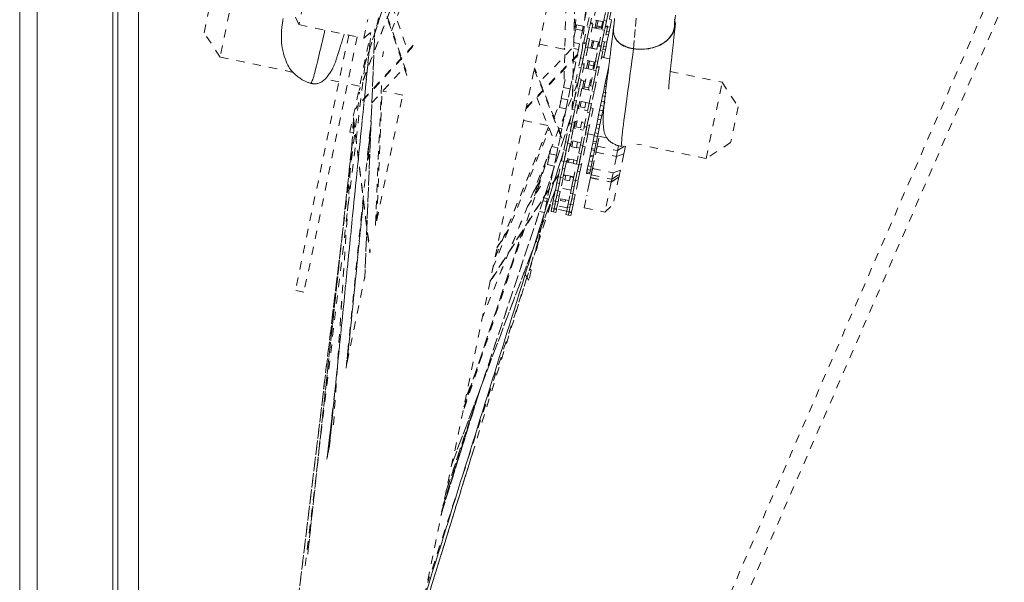
# Model space of a CAD drawing. Units: inches. Extents: x -176 to 201, y -137 to 39.
# Drawn here: x -37 to -25, y -20 to -14 of the extents above; entities that cross this region are included whole.
import ezdxf

# ---------------------------------------------------------------- set-up
doc = ezdxf.new("R2010")
doc.units = ezdxf.units.IN
doc.header["$MEASUREMENT"] = 0
doc.linetypes.add('DASHED', pattern=[0.2, 0.1, -0.1])
doc.layers.add('Unnamed [1.1]', color=7, linetype='Continuous', lineweight=0)

msp = doc.modelspace()

# ---------------------------------------------------------------- linework, layer by layer
at = {"layer": 'Unnamed [1.1]', "color": 18, "linetype": 'DASHED', "lineweight": 0, "true_color": 0x000000}
for p, q in [((-33.42115, -32.92814), (-4.75309, 33.0039)), ((-33.24691, -33.0039), (-4.57885, 32.92814)), ((-29.35487, -9.22671), (-32.94308, -26.43438)), ((-32.42873, -14.05725), (-30.89214, -9.27689)), ((-30.89028, -9.27096), (-32.4285, -14.05637)), ((-29.39195, -9.39652), (-29.79185, -13.87893)), ((-29.79165, -13.8774), (-29.39185, -9.39611)), ((-29.58079, -10.31015), (-29.88111, -13.67642)), ((-31.32002, -11.33968), (-32.49122, -14.3569)), ((-31.32343, -11.34741), (-32.48991, -14.3525)), ((-29.83852, -11.53034), (-29.91143, -14.59381)), ((-29.91088, -14.59103), (-29.83809, -11.53269)), ((-32.09838, -13.63696), (-31.45648, -11.9833)), ((-29.95894, -12.12331), (-30.01069, -14.29786)), ((-33.98435, -13.03106), (-34.17679, -13.95394)), ((-34.37049, -13.65817), (-34.28012, -13.22476)), ((-33.22105, -13.56102), (-33.36579, -13.26313)), ((-33.17418, -13.33623), (-33.22105, -13.56102)), ((-31.91343, -14.17493), (-32.21848, -13.28746)), ((-32.21587, -13.27482), (-31.91086, -14.16219)), ((-32.09299, -13.32983), (-31.90317, -13.88207)), ((-29.62106, -13.35381), (-29.66041, -13.54251)), ((-29.52644, -13.51243), (-29.48956, -13.33553)), ((-29.46019, -13.34166), (-29.49707, -13.51855)), ((-32.2581, -13.47734), (-32.28285, -13.59603)), ((-29.74231, -13.41373), (-29.77668, -13.57858)), ((-29.70755, -13.47466), (-29.73073, -13.58583)), ((-29.49707, -13.51854), (-29.46932, -13.38545)), ((-29.43995, -13.39157), (-29.4793, -13.58028)), ((-33.22105, -13.56102), (-32.43389, -13.72516)), ((-32.43389, -13.72516), (-32.38702, -13.50037)), ((-32.43389, -13.72516), (-32.28285, -13.59603)), ((-29.86828, -13.61491), (-29.8572, -13.56179)), ((-29.77668, -13.57858), (-29.8572, -13.56179)), ((-29.77668, -13.57858), (-29.78776, -13.6317)), ((-29.77008, -13.77453), (-29.73073, -13.58583)), ((-29.70136, -13.59195), (-29.74071, -13.78065)), ((-29.73073, -13.58583), (-29.70136, -13.59195)), ((-29.72911, -13.72505), (-29.70136, -13.59194)), ((-29.67818, -13.48078), (-29.70136, -13.59195)), ((-29.66286, -13.55428), (-29.69975, -13.73117)), ((-29.69223, -13.54816), (-29.66286, -13.55428)), ((-29.66041, -13.54252), (-29.68977, -13.53639)), ((-29.67496, -13.53948), (-29.67629, -13.55148)), ((-29.67115, -13.59405), (-29.54878, -13.61957)), ((-29.52974, -13.52826), (-29.65211, -13.50274)), ((-29.63529, -13.60154), (-29.61625, -13.51024)), ((-29.634, -13.59537), (-29.61615, -13.5991)), ((-29.61743, -13.60525), (-29.61378, -13.58773)), ((-29.61378, -13.58773), (-29.61119, -13.57532)), ((-29.61378, -13.58773), (-29.55697, -13.59957)), ((-29.61119, -13.57532), (-29.5984, -13.51395)), ((-29.55438, -13.58716), (-29.61119, -13.57532)), ((-29.55438, -13.58716), (-29.55697, -13.59957)), ((-29.54158, -13.52579), (-29.55438, -13.58716)), ((-29.52644, -13.51243), (-29.54962, -13.62359)), ((-29.52644, -13.51243), (-29.49707, -13.51855)), ((-29.49707, -13.51855), (-29.52026, -13.62971)), ((-29.48176, -13.59204), (-29.51864, -13.76894)), ((-29.51112, -13.58592), (-29.48175, -13.59205)), ((-29.50983, -13.57976), (-29.48156, -13.58566)), ((-29.4793, -13.58028), (-29.50867, -13.57416)), ((-29.48285, -13.59184), (-29.48156, -13.58566)), ((-29.48156, -13.58566), (-29.48284, -13.59183)), ((-29.4804, -13.58011), (-29.48156, -13.58566)), ((-29.48156, -13.58566), (-29.45219, -13.59178)), ((-29.45219, -13.59178), (-29.46316, -13.64441)), ((-29.4615, -13.49493), (-29.43322, -13.50082)), ((-29.43322, -13.50082), (-29.45218, -13.59172)), ((-34.17679, -13.95394), (-34.37049, -13.65817)), ((-32.61876, -13.68661), (-33.26353, -16.77863)), ((-32.51561, -13.70812), (-33.16037, -16.80014)), ((-32.60356, -14.86474), (-32.35119, -13.65444)), ((-32.30075, -13.61127), (-32.42542, -16.63216)), ((-32.42487, -16.62783), (-32.30036, -13.61094)), ((-29.89014, -13.71974), (-29.86828, -13.61491)), ((-29.86828, -13.61491), (-29.78776, -13.6317)), ((-29.78776, -13.6317), (-29.82114, -13.79179)), ((-29.58897, -13.8123), (-29.54962, -13.62359)), ((-29.55697, -13.59957), (-29.56062, -13.6171)), ((-29.52026, -13.62971), (-29.55961, -13.81842)), ((-29.55933, -13.61094), (-29.54749, -13.61341)), ((-29.54962, -13.62359), (-29.52026, -13.62971)), ((-29.54801, -13.76281), (-29.52025, -13.62971)), ((-29.49943, -13.67685), (-29.47116, -13.68275)), ((-29.49144, -13.63852), (-29.46316, -13.64441)), ((-29.47116, -13.68275), (-29.49011, -13.77365)), ((-29.46316, -13.64441), (-29.47116, -13.68275)), ((-32.85502, -18.69557), (-32.35508, -13.72682)), ((-32.35514, -13.72687), (-32.85461, -18.691)), ((-31.84034, -13.82378), (-32.53749, -14.5788)), ((-31.83767, -13.81109), (-32.52591, -14.55645)), ((-30.30801, -13.79766), (-30.00031, -13.86183)), ((-29.82114, -13.79179), (-29.89151, -13.77712)), ((-29.82114, -13.79179), (-29.8356, -13.86113)), ((-29.80942, -13.96319), (-29.77253, -13.7863)), ((-29.74316, -13.79242), (-29.78005, -13.96931)), ((-29.78005, -13.9693), (-29.7523, -13.83621)), ((-29.77253, -13.7863), (-29.74316, -13.79242)), ((-29.74071, -13.78065), (-29.77008, -13.77453)), ((-29.72911, -13.72505), (-29.7523, -13.83621)), ((-29.7523, -13.83621), (-29.72293, -13.84234)), ((-29.74972, -13.82385), (-29.74967, -13.8238)), ((-29.72911, -13.72505), (-29.69975, -13.73117)), ((-29.69975, -13.73117), (-29.72293, -13.84234)), ((-29.58068, -13.77253), (-29.70305, -13.74701)), ((-29.68622, -13.84579), (-29.66718, -13.75449)), ((-29.67193, -13.77729), (-29.65408, -13.78102)), ((-29.66786, -13.84705), (-29.64933, -13.75821)), ((-29.62831, -14.00095), (-29.59143, -13.82406)), ((-29.59252, -13.77006), (-29.61104, -13.8589)), ((-29.56206, -13.83019), (-29.59895, -14.00708)), ((-29.59727, -13.79287), (-29.58543, -13.79533)), ((-29.59143, -13.82406), (-29.56206, -13.83018)), ((-29.5596, -13.81842), (-29.58897, -13.8123)), ((-29.54801, -13.76281), (-29.57119, -13.87398)), ((-29.56314, -13.82996), (-29.56069, -13.81819)), ((-29.54801, -13.76281), (-29.51864, -13.76894)), ((-29.51864, -13.76894), (-29.54182, -13.8801)), ((-29.52938, -13.82044), (-29.5011, -13.82634)), ((-29.5184, -13.76781), (-29.49013, -13.77371)), ((-29.5011, -13.82634), (-29.50909, -13.86467)), ((-29.49012, -13.77371), (-29.5011, -13.82634)), ((-33.29073, -14.1387), (-34.17679, -13.95394)), ((-32.19531, -13.88668), (-32.20864, -13.95058)), ((-30.47064, -14.57737), (-29.79163, -13.87762)), ((-30.46779, -14.56385), (-29.7887, -13.86402)), ((-29.91849, -13.85568), (-30.30176, -14.25065)), ((-30.01201, -13.85941), (-30.00002, -13.8475)), ((-30.00269, -13.86133), (-30.0002, -13.85886)), ((-29.89322, -13.84912), (-29.8356, -13.86113)), ((-29.8356, -13.86113), (-29.86754, -14.01428)), ((-29.72293, -13.84234), (-29.76228, -14.03104)), ((-29.72209, -13.83832), (-29.59972, -13.86383)), ((-29.66837, -13.84952), (-29.66786, -13.84705)), ((-29.61104, -13.8589), (-29.66786, -13.84705)), ((-29.61104, -13.8589), (-29.61156, -13.86136)), ((-29.59894, -14.00707), (-29.57119, -13.87398)), ((-29.54182, -13.8801), (-29.58117, -14.06881)), ((-29.57119, -13.87398), (-29.54182, -13.8801)), ((-29.55727, -13.95421), (-29.45772, -13.97497)), ((-29.55634, -13.94973), (-29.52806, -13.95563)), ((-29.53737, -13.85877), (-29.50909, -13.86467)), ((-29.50909, -13.86467), (-29.52805, -13.95557)), ((-33.14415, -20.11718), (-32.42416, -14.06888)), ((-33.14413, -20.11707), (-32.42415, -14.06883)), ((-29.86754, -14.01428), (-29.897, -14.00814)), ((-29.86754, -14.01428), (-29.88511, -14.09853)), ((-29.87195, -14.26306), (-29.8326, -14.07436)), ((-29.80942, -13.96319), (-29.8326, -14.07436)), ((-29.8326, -14.07436), (-29.80323, -14.08048)), ((-29.80942, -13.96319), (-29.78005, -13.96931)), ((-29.78005, -13.96931), (-29.80323, -14.08048)), ((-29.76473, -14.04281), (-29.8019, -14.22104)), ((-29.7941, -14.03669), (-29.76473, -14.04281)), ((-29.76228, -14.03104), (-29.79165, -14.02492)), ((-29.63162, -14.01679), (-29.75398, -13.99128)), ((-29.73716, -14.09006), (-29.71812, -13.99875)), ((-29.71931, -14.09378), (-29.70943, -14.04643)), ((-29.70943, -14.04643), (-29.70027, -14.00248)), ((-29.70943, -14.04643), (-29.65262, -14.05827)), ((-29.65262, -14.05827), (-29.66249, -14.10563)), ((-29.64345, -14.01432), (-29.65262, -14.05827)), ((-29.62831, -14.00095), (-29.65149, -14.11212)), ((-29.62831, -14.00095), (-29.59895, -14.00708)), ((-29.59895, -14.00708), (-29.62213, -14.11824)), ((-29.61299, -14.07445), (-29.58363, -14.08058)), ((-29.58117, -14.06881), (-29.61054, -14.06268)), ((-29.52806, -13.95563), (-29.52899, -13.96011)), ((-32.33777, -14.5073), (-31.94527, -14.08222)), ((-30.37074, -14.09845), (-30.00189, -15.02772)), ((-30.04942, -14.88646), (-30.36782, -14.08432)), ((-29.88511, -14.09853), (-29.91514, -14.24256)), ((-29.89909, -14.09562), (-29.88511, -14.09853)), ((-29.80323, -14.08048), (-29.84258, -14.26918)), ((-29.83126, -14.21492), (-29.80323, -14.08047)), ((-29.77302, -14.08258), (-29.65066, -14.10809)), ((-29.69084, -14.30082), (-29.65149, -14.11212)), ((-29.62213, -14.11824), (-29.66148, -14.30695)), ((-29.65149, -14.11212), (-29.62213, -14.11824)), ((-29.65016, -14.25268), (-29.62212, -14.11823)), ((-29.58363, -14.08057), (-29.62079, -14.25881)), ((-29.48768, -14.16101), (-29.49462, -14.19427)), ((-29.47166, -14.08418), (-29.48768, -14.16101)), ((-28.72355, -14.12806), (-28.09494, -14.25914)), ((-32.73711, -14.25415), (-32.90552, -14.21903)), ((-32.48711, -14.30628), (-32.63395, -14.27566)), ((-32.29295, -15.99472), (-32.21991, -14.22501)), ((-29.84574, -14.26853), (-30.99828, -17.10541)), ((-29.8462, -14.26843), (-30.99798, -17.10345)), ((-30.01601, -14.32338), (-29.99566, -14.22577)), ((-29.91514, -14.24256), (-29.93549, -14.34017)), ((-29.88644, -14.47407), (-29.84636, -14.28185)), ((-29.84258, -14.26919), (-29.87195, -14.26306)), ((-29.83126, -14.21492), (-29.85446, -14.32617)), ((-29.84636, -14.28186), (-29.84527, -14.28208)), ((-29.83126, -14.21492), (-29.8019, -14.22104)), ((-29.8019, -14.22104), (-29.82509, -14.33229)), ((-29.7512, -14.24674), (-29.80492, -14.23554)), ((-29.78833, -14.33545), (-29.76905, -14.24302)), ((-29.76555, -14.31554), (-29.74436, -14.21393)), ((-29.68755, -14.22578), (-29.70874, -14.32739)), ((-29.68255, -14.26105), (-29.69439, -14.25859)), ((-29.66148, -14.30695), (-29.69084, -14.30083)), ((-29.65016, -14.25268), (-29.67336, -14.36393)), ((-29.65016, -14.25268), (-29.62079, -14.25881)), ((-29.62079, -14.25881), (-29.64399, -14.37006)), ((-29.51837, -14.30817), (-29.53278, -14.37728)), ((-29.50994, -14.26773), (-29.51837, -14.30817)), ((-29.51837, -14.30817), (-29.50017, -14.31197)), ((-29.49462, -14.19427), (-29.50994, -14.26773)), ((-29.50994, -14.26773), (-29.49515, -14.27082)), ((-29.49462, -14.19427), (-29.48578, -14.19612)), ((-28.28738, -15.18202), (-28.09494, -14.25914)), ((-28.09494, -14.25914), (-27.90124, -14.55491)), ((-33.23405, -20.55929), (-32.48688, -14.37913)), ((-32.27971, -15.93083), (-31.96371, -14.41542)), ((-32.27881, -15.92657), (-32.21531, -14.37461)), ((-32.27836, -15.92476), (-32.21492, -14.37421)), ((-31.9637, -14.41542), (-32.20624, -14.36485)), ((-30.04375, -14.45639), (-30.01601, -14.32338)), ((-30.01601, -14.32338), (-29.93549, -14.34017)), ((-29.93549, -14.34017), (-29.96323, -14.47318)), ((-29.88537, -14.47439), (-29.85446, -14.32617)), ((-29.82509, -14.33229), (-29.86418, -14.51976)), ((-29.82611, -14.33173), (-29.85707, -14.48019)), ((-29.85446, -14.32617), (-29.82509, -14.33229)), ((-29.79591, -14.33387), (-29.82781, -14.48683)), ((-29.79591, -14.33387), (-29.67354, -14.35939)), ((-29.77048, -14.33918), (-29.76555, -14.31554)), ((-29.70874, -14.32739), (-29.76555, -14.31554)), ((-29.70874, -14.32739), (-29.71366, -14.35102)), ((-29.70533, -14.51183), (-29.66525, -14.31962)), ((-29.70427, -14.51216), (-29.67336, -14.36393)), ((-29.64399, -14.37006), (-29.68308, -14.55752)), ((-29.64501, -14.3695), (-29.67596, -14.51796)), ((-29.67336, -14.36393), (-29.64399, -14.37006)), ((-29.66525, -14.31962), (-29.66416, -14.31985)), ((-29.54254, -14.4241), (-29.55585, -14.48793)), ((-29.53278, -14.37728), (-29.54254, -14.4241)), ((-29.54254, -14.4241), (-29.50389, -14.43216)), ((-29.53278, -14.37728), (-29.49413, -14.38534)), ((-30.33944, -14.44217), (-30.14368, -14.93535)), ((-30.1302, -14.68287), (-30.04965, -14.48459)), ((-30.06649, -14.56546), (-30.04375, -14.45639)), ((-29.96323, -14.47318), (-30.04375, -14.45639)), ((-29.96323, -14.47318), (-29.98597, -14.58225)), ((-29.88644, -14.47407), (-29.90954, -14.58488)), ((-29.88644, -14.47407), (-29.85707, -14.48019)), ((-29.83839, -14.53758), (-29.88157, -14.74467)), ((-29.85707, -14.48019), (-29.88017, -14.591)), ((-29.86776, -14.53146), (-29.83839, -14.53759)), ((-29.86418, -14.51976), (-29.86527, -14.51953)), ((-29.83911, -14.579), (-29.82022, -14.48841)), ((-29.70544, -14.51235), (-29.82781, -14.48683)), ((-29.81553, -14.55524), (-29.80237, -14.49214)), ((-29.74556, -14.50398), (-29.75872, -14.56709)), ((-29.70533, -14.51183), (-29.72844, -14.62264)), ((-29.70533, -14.51183), (-29.67596, -14.51796)), ((-29.67596, -14.51796), (-29.69907, -14.62877)), ((-29.56677, -14.54026), (-29.57877, -14.59782)), ((-29.55585, -14.48793), (-29.56677, -14.54026)), ((-29.56677, -14.54026), (-29.52811, -14.54832)), ((-29.55585, -14.48793), (-29.5172, -14.49599)), ((-29.54012, -14.60588), (-29.52811, -14.54832)), ((-29.52811, -14.54832), (-29.5172, -14.49599)), ((-29.98597, -14.58225), (-30.06649, -14.56546)), ((-29.98597, -14.58225), (-30.011, -14.70226)), ((-29.94561, -14.75784), (-29.90954, -14.58488)), ((-29.88017, -14.591), (-29.91624, -14.76396)), ((-29.91094, -14.73855), (-29.88017, -14.59099)), ((-29.90954, -14.58488), (-29.88017, -14.591)), ((-29.84668, -14.57735), (-29.82125, -14.58266)), ((-29.75872, -14.56709), (-29.81553, -14.55524)), ((-29.7645, -14.7956), (-29.72844, -14.62264)), ((-29.76444, -14.5945), (-29.72432, -14.60287)), ((-29.69907, -14.62877), (-29.73514, -14.80172)), ((-29.72984, -14.77631), (-29.69907, -14.62876)), ((-29.72844, -14.62264), (-29.69907, -14.62877)), ((-29.65729, -14.57535), (-29.70047, -14.78244)), ((-29.68665, -14.56923), (-29.65729, -14.57535)), ((-29.68308, -14.55752), (-29.68417, -14.55729)), ((-29.59066, -14.65483), (-29.6012, -14.70538)), ((-29.57877, -14.59782), (-29.59066, -14.65483)), ((-29.59066, -14.65483), (-29.552, -14.6629)), ((-29.57877, -14.59782), (-29.54012, -14.60588)), ((-29.56254, -14.71344), (-29.552, -14.6629)), ((-29.552, -14.6629), (-29.54012, -14.60588)), ((-27.90124, -14.55491), (-27.99161, -14.98832)), ((-32.5601, -14.71563), (-32.80632, -18.47094)), ((-32.55981, -14.71795), (-32.80564, -18.46736)), ((-32.65043, -17.72316), (-32.34532, -14.69078)), ((-32.55159, -14.78466), (-32.58481, -15.09247)), ((-32.56122, -14.70658), (-32.36155, -16.32369)), ((-32.5605, -14.68915), (-32.35977, -16.31484)), ((-32.34894, -14.77905), (-32.39191, -15.20663)), ((-32.39189, -15.20692), (-32.34898, -14.77994)), ((-31.43732, -19.2101), (-29.9344, -14.70368)), ((-29.93408, -14.70255), (-31.43541, -19.20422)), ((-30.20444, -14.78227), (-30.50046, -14.72054)), ((-30.011, -14.70226), (-30.03577, -14.82107)), ((-30.011, -14.70226), (-30.0211, -14.70015)), ((-29.99173, -14.979), (-29.94609, -14.76013)), ((-29.91672, -14.76625), (-29.96236, -14.98512)), ((-29.94609, -14.76013), (-29.91672, -14.76625)), ((-29.91624, -14.76396), (-29.94561, -14.75784)), ((-29.91094, -14.73855), (-29.93322, -14.8454)), ((-29.91094, -14.73855), (-29.88157, -14.74467)), ((-29.88157, -14.74467), (-29.90386, -14.85153)), ((-29.88806, -14.81372), (-29.871, -14.73189)), ((-29.85314, -14.73562), (-29.87858, -14.73031)), ((-29.86617, -14.79807), (-29.85067, -14.72373)), ((-29.79385, -14.73558), (-29.80935, -14.80992)), ((-29.75621, -14.75583), (-29.79633, -14.74746)), ((-29.72984, -14.77631), (-29.75212, -14.88317)), ((-29.72984, -14.77631), (-29.70047, -14.78244)), ((-29.70047, -14.78244), (-29.72275, -14.88929)), ((-29.61381, -14.76588), (-29.62277, -14.80882)), ((-29.6012, -14.70538), (-29.61381, -14.76588)), ((-29.61381, -14.76588), (-29.57516, -14.77394)), ((-29.6012, -14.70538), (-29.56254, -14.71344)), ((-29.58411, -14.81688), (-29.57516, -14.77394)), ((-29.57516, -14.77394), (-29.56254, -14.71344)), ((-32.57033, -14.87167), (-32.60356, -14.86474)), ((-30.87491, -16.51591), (-30.18769, -14.82438)), ((-30.19817, -14.79798), (-30.84278, -16.378)), ((-30.84121, -16.37543), (-30.19795, -14.7987)), ((-30.03577, -14.82107), (-30.06753, -14.81445)), ((-30.03577, -14.82107), (-30.05773, -14.92637)), ((-29.96236, -14.98512), (-29.93322, -14.8454)), ((-29.90386, -14.85153), (-29.93583, -15.00487)), ((-29.93322, -14.8454), (-29.90386, -14.85153)), ((-29.89564, -14.81214), (-29.87021, -14.81745)), ((-29.80935, -14.80992), (-29.86617, -14.79807)), ((-29.8134, -14.82929), (-29.77327, -14.83766)), ((-29.81062, -15.01676), (-29.76498, -14.79789)), ((-29.73561, -14.80401), (-29.78125, -15.02289)), ((-29.78125, -15.02289), (-29.75212, -14.88317)), ((-29.76498, -14.79789), (-29.73561, -14.80402)), ((-29.73514, -14.80172), (-29.7645, -14.7956)), ((-29.72275, -14.88929), (-29.75473, -15.04264)), ((-29.75212, -14.88317), (-29.72275, -14.88929)), ((-29.6417, -14.89961), (-29.72144, -14.88299)), ((-29.64314, -14.90651), (-29.65656, -14.97085)), ((-29.6359, -14.87178), (-29.64314, -14.90651)), ((-29.64314, -14.90651), (-29.60448, -14.91457)), ((-29.62277, -14.80882), (-29.6359, -14.87178)), ((-29.6359, -14.87178), (-29.59724, -14.87984)), ((-29.62277, -14.80882), (-29.58411, -14.81688)), ((-29.60448, -14.91457), (-29.59724, -14.87984)), ((-29.49319, -14.93058), (-29.60305, -14.90767)), ((-29.59724, -14.87984), (-29.58411, -14.81688)), ((-32.58002, -15.01933), (-33.11523, -19.9771)), ((-33.11501, -19.97618), (-32.5802, -15.02216)), ((-30.05773, -14.92637), (-30.08403, -15.05249)), ((-29.99173, -14.979), (-30.01242, -15.07826)), ((-29.99173, -14.979), (-29.96236, -14.98512)), ((-29.96236, -14.98512), (-29.98306, -15.08438)), ((-29.93584, -15.00491), (-29.9802, -15.21764)), ((-29.93583, -15.00487), (-29.9652, -14.99875)), ((-29.93354, -15.03182), (-29.91995, -14.96668)), ((-29.80517, -14.99062), (-29.92754, -14.9651)), ((-29.91719, -15.04276), (-29.9021, -14.97041)), ((-29.84529, -14.98225), (-29.86038, -15.05461)), ((-29.81062, -15.01676), (-29.83132, -15.11602)), ((-29.81062, -15.01676), (-29.78125, -15.02289)), ((-29.78125, -15.02289), (-29.80195, -15.12214)), ((-29.66199, -14.9969), (-29.67545, -15.06148)), ((-29.65656, -14.97085), (-29.66199, -14.9969)), ((-29.66199, -14.9969), (-29.62333, -15.00496)), ((-29.65656, -14.97085), (-29.6179, -14.97891)), ((-29.6368, -15.06954), (-29.62333, -15.00496)), ((-29.62333, -15.00496), (-29.6179, -14.97891)), ((-29.6179, -14.97891), (-29.60448, -14.91457)), ((-29.60956, -15.03447), (-29.58395, -14.91166)), ((-29.34849, -15.02862), (-29.36054, -15.0864)), ((-28.28738, -15.18202), (-29.12772, -15.00679)), ((-27.99161, -14.98832), (-28.28738, -15.18202)), ((-32.38587, -15.09378), (-32.36789, -15.23813)), ((-32.38454, -15.08118), (-32.36712, -15.22109)), ((-30.01688, -15.09963), (-31.74254, -20.63675)), ((-31.74242, -20.63638), (-30.01711, -15.10037)), ((-30.17418, -15.08189), (-31.25483, -18.32214)), ((-30.21057, -15.2564), (-30.18322, -15.12522)), ((-30.18322, -15.12522), (-30.17207, -15.07175)), ((-30.1027, -15.14201), (-30.18322, -15.12522)), ((-30.08403, -15.05249), (-30.15798, -15.03707)), ((-30.1027, -15.14201), (-30.13005, -15.27319)), ((-30.08403, -15.05249), (-30.1027, -15.14201)), ((-30.04005, -15.21073), (-30.01242, -15.07826)), ((-30.01242, -15.07826), (-29.98306, -15.08438)), ((-29.98306, -15.08438), (-30.01068, -15.21685)), ((-30.00957, -15.21151), (-29.98305, -15.08437)), ((-29.94112, -15.03025), (-29.91569, -15.03555)), ((-29.86038, -15.05461), (-29.91719, -15.04276)), ((-29.85894, -15.24849), (-29.83132, -15.11602)), ((-29.85887, -15.0474), (-29.81875, -15.05576)), ((-29.83132, -15.11602), (-29.80195, -15.12214)), ((-29.80195, -15.12214), (-29.82957, -15.25462)), ((-29.82846, -15.24928), (-29.80195, -15.12213)), ((-29.75473, -15.04267), (-29.79909, -15.2554)), ((-29.75473, -15.04264), (-29.78409, -15.03651)), ((-29.61019, -15.03753), (-29.73435, -15.63292)), ((-29.6923, -15.14228), (-29.69507, -15.15556)), ((-29.67903, -15.07861), (-29.6923, -15.14228)), ((-29.6923, -15.14228), (-29.65365, -15.15034)), ((-29.67545, -15.06148), (-29.67903, -15.07861)), ((-29.67903, -15.07861), (-29.64037, -15.08667)), ((-29.67545, -15.06148), (-29.6368, -15.06954)), ((-29.66591, -15.30474), (-29.62449, -15.1061)), ((-29.65365, -15.15034), (-29.64037, -15.08667)), ((-29.64037, -15.08667), (-29.6368, -15.06954)), ((-29.62449, -15.1061), (-29.60956, -15.03447)), ((-29.62449, -15.1061), (-29.61259, -15.04903)), ((-29.62449, -15.1061), (-29.37548, -15.15802)), ((-29.60996, -15.03642), (-29.61361, -15.03565)), ((-29.61259, -15.04903), (-29.60956, -15.03447)), ((-29.60956, -15.03447), (-29.36054, -15.0864)), ((-29.36054, -15.0864), (-29.37548, -15.15802)), ((-29.37548, -15.15802), (-29.28624, -15.12684)), ((-29.36054, -15.0864), (-29.27857, -15.03488)), ((-29.28624, -15.12684), (-29.32766, -15.32548)), ((-29.28624, -15.12684), (-29.26699, -15.03453)), ((-30.22087, -15.19188), (-30.36831, -15.63359)), ((-30.36815, -15.6333), (-30.22044, -15.19082)), ((-30.13005, -15.27319), (-30.21057, -15.2564)), ((-30.08033, -15.40389), (-30.03202, -15.17221)), ((-30.01068, -15.21685), (-30.05096, -15.41001)), ((-30.01068, -15.21685), (-30.04005, -15.21073)), ((-30.00957, -15.21151), (-30.02798, -15.2998)), ((-30.00957, -15.21151), (-29.9802, -15.21764)), ((-29.9802, -15.21764), (-29.99861, -15.30592)), ((-29.98157, -15.22423), (-29.95614, -15.22954)), ((-29.97399, -15.22581), (-29.96543, -15.18477)), ((-29.94758, -15.18851), (-29.97302, -15.18321)), ((-29.95556, -15.22676), (-29.94758, -15.1885)), ((-29.95556, -15.22676), (-29.89875, -15.2386)), ((-29.89077, -15.20035), (-29.94758, -15.1885)), ((-29.89932, -15.24138), (-29.85921, -15.24975)), ((-29.89922, -15.44165), (-29.85091, -15.20998)), ((-29.89077, -15.20035), (-29.89875, -15.2386)), ((-29.85065, -15.20872), (-29.89077, -15.20036)), ((-29.82958, -15.25462), (-29.86985, -15.44777)), ((-29.82957, -15.25461), (-29.85894, -15.24849)), ((-29.82846, -15.24928), (-29.84687, -15.33756)), ((-29.82846, -15.24928), (-29.79909, -15.2554)), ((-29.79909, -15.2554), (-29.8175, -15.34368)), ((-29.71672, -15.25935), (-29.72804, -15.31367)), ((-29.70661, -15.21091), (-29.7188, -15.26934)), ((-29.70908, -15.22272), (-29.70972, -15.22581)), ((-29.69507, -15.15556), (-29.70683, -15.21194)), ((-29.70683, -15.21194), (-29.66817, -15.22)), ((-29.65642, -15.16362), (-29.69507, -15.15556)), ((-29.68014, -15.2774), (-29.66817, -15.22)), ((-29.66817, -15.22), (-29.65642, -15.16362)), ((-29.65642, -15.16362), (-29.65365, -15.15034)), ((-29.37548, -15.15802), (-29.4169, -15.35667)), ((-30.07353, -15.37124), (-30.90977, -16.68302)), ((-30.90765, -16.67323), (-30.07151, -15.36161)), ((-30.14515, -15.34559), (-30.17311, -15.47971)), ((-30.14515, -15.34559), (-30.14826, -15.34494)), ((-30.13005, -15.27319), (-30.14515, -15.34559)), ((-30.05096, -15.41001), (-30.02798, -15.2998)), ((-30.02798, -15.2998), (-29.99861, -15.30592)), ((-29.99861, -15.30592), (-30.02176, -15.41696)), ((-29.8911, -15.40271), (-30.01347, -15.37719)), ((-30.00803, -15.38908), (-30.00588, -15.37873)), ((-30.00013, -15.44053), (-29.98803, -15.3825)), ((-29.86985, -15.44777), (-29.84687, -15.33756)), ((-29.84687, -15.33756), (-29.8175, -15.34368)), ((-29.8175, -15.34368), (-29.84066, -15.45473)), ((-29.76492, -15.77953), (-29.6599, -15.27591)), ((-29.73057, -15.3258), (-29.73812, -15.36199)), ((-29.73812, -15.36199), (-29.69946, -15.37006)), ((-29.72879, -15.31727), (-29.73778, -15.36037)), ((-29.73778, -15.36037), (-29.69913, -15.36843)), ((-29.72943, -15.32033), (-29.73541, -15.34899)), ((-29.72416, -15.29507), (-29.7344, -15.34415)), ((-29.7344, -15.34415), (-29.69574, -15.35221)), ((-29.72971, -15.32168), (-29.72544, -15.30118)), ((-29.72804, -15.31367), (-29.68939, -15.32173)), ((-29.71861, -15.26843), (-29.7211, -15.28036)), ((-29.7188, -15.26934), (-29.68014, -15.2774)), ((-29.69946, -15.37006), (-29.69913, -15.36843)), ((-29.69913, -15.36843), (-29.69574, -15.35221)), ((-29.69574, -15.35221), (-29.68939, -15.32173)), ((-29.68939, -15.32173), (-29.68014, -15.2774)), ((-29.68873, -15.41417), (-29.68197, -15.38174)), ((-29.68197, -15.38174), (-29.66591, -15.30474)), ((-29.68197, -15.38174), (-29.43296, -15.43366)), ((-29.66591, -15.30474), (-29.4169, -15.35667)), ((-29.4169, -15.35667), (-29.43296, -15.43366)), ((-29.43296, -15.43366), (-29.33729, -15.37168)), ((-29.32766, -15.32548), (-29.4169, -15.35667)), ((-29.33729, -15.37168), (-29.34405, -15.40411)), ((-29.32766, -15.32548), (-29.33729, -15.37168)), ((-30.45682, -15.77243), (-30.25082, -15.44928)), ((-30.3809, -15.5858), (-30.30155, -15.46382)), ((-30.29703, -15.45011), (-30.37377, -15.56807)), ((-30.17311, -15.47971), (-30.1919, -15.47579)), ((-30.17311, -15.47971), (-30.18442, -15.53394)), ((-30.14102, -15.69497), (-30.09254, -15.46247)), ((-30.11454, -15.56798), (-30.09582, -15.47819)), ((-30.08033, -15.40389), (-30.09582, -15.47819)), ((-30.09582, -15.47819), (-30.06645, -15.48431)), ((-30.08518, -15.5741), (-30.06645, -15.48431)), ((-30.06645, -15.48431), (-30.08518, -15.5741)), ((-30.08033, -15.40389), (-30.05096, -15.41001)), ((-30.05096, -15.41001), (-30.06645, -15.48431)), ((-30.02176, -15.41696), (-30.05581, -15.58023)), ((-30.02176, -15.41696), (-30.05113, -15.41084)), ((-30.01562, -15.3875), (-29.99018, -15.3928)), ((-29.94332, -15.45237), (-30.00013, -15.44053)), ((-29.93122, -15.39434), (-29.94332, -15.45237)), ((-29.93337, -15.40465), (-29.89325, -15.41301)), ((-29.89922, -15.44165), (-29.91472, -15.51595)), ((-29.89922, -15.44165), (-29.86985, -15.44777)), ((-29.86985, -15.44777), (-29.88535, -15.52208)), ((-29.84066, -15.45473), (-29.8747, -15.61799)), ((-29.84066, -15.45472), (-29.87003, -15.4486)), ((-29.69091, -15.42463), (-29.68873, -15.41417)), ((-29.68914, -15.4161), (-29.44012, -15.46803)), ((-29.68505, -15.39651), (-29.68873, -15.41417)), ((-29.68873, -15.41417), (-29.43972, -15.4661)), ((-29.44012, -15.46803), (-29.51591, -15.83146)), ((-29.43972, -15.4661), (-29.44012, -15.46803)), ((-29.44012, -15.46803), (-29.44012, -15.46803)), ((-29.44012, -15.46803), (-29.44012, -15.46803)), ((-29.43972, -15.4661), (-29.34405, -15.40411)), ((-29.43296, -15.43366), (-29.43972, -15.4661)), ((-29.34429, -15.40523), (-29.4142, -15.74049)), ((-29.34405, -15.40411), (-29.34429, -15.40523)), ((-31.37351, -18.89531), (-30.1097, -15.54478)), ((-30.11043, -15.5482), (-31.37261, -18.89442)), ((-30.11066, -15.5498), (-30.32588, -16.21224)), ((-30.1105, -15.54886), (-30.32557, -16.21081)), ((-30.18442, -15.53394), (-30.2125, -15.66858)), ((-30.08518, -15.57411), (-30.11454, -15.56798)), ((-30.08516, -15.57405), (-30.11166, -15.70109)), ((-30.08517, -15.57408), (-30.09717, -15.63165)), ((-30.05581, -15.58023), (-30.08518, -15.57411)), ((-30.0558, -15.5802), (-30.06781, -15.63777)), ((-29.92515, -15.56597), (-30.04751, -15.54046)), ((-29.95992, -15.73273), (-29.92515, -15.56598)), ((-29.93344, -15.60574), (-29.91472, -15.51595)), ((-29.90407, -15.61187), (-29.93344, -15.60575)), ((-29.90406, -15.61182), (-29.93055, -15.73885)), ((-29.90406, -15.61184), (-29.91607, -15.66941)), ((-29.91472, -15.51595), (-29.88535, -15.52208)), ((-29.90407, -15.61187), (-29.88535, -15.52207)), ((-29.88535, -15.52208), (-29.90407, -15.61187)), ((-29.8747, -15.61799), (-29.90407, -15.61187)), ((-29.8747, -15.61796), (-29.8867, -15.67554)), ((-32.63942, -17.67034), (-32.44015, -15.68726)), ((-32.44017, -15.68695), (-32.63929, -17.66847)), ((-30.21994, -15.70426), (-30.26496, -15.69487)), ((-30.2125, -15.66858), (-30.25335, -15.66006)), ((-30.21994, -15.70426), (-30.2476, -15.83691)), ((-30.2125, -15.66858), (-30.21994, -15.70426)), ((-30.15904, -15.78135), (-30.14847, -15.73066)), ((-30.14102, -15.69495), (-30.14847, -15.73066)), ((-30.14847, -15.73066), (-30.1191, -15.73678)), ((-30.11166, -15.70109), (-30.14102, -15.69497)), ((-30.12967, -15.78747), (-30.1191, -15.73678)), ((-30.1191, -15.73678), (-30.12967, -15.78747)), ((-30.11165, -15.70109), (-30.1191, -15.73678)), ((-30.11166, -15.70109), (-30.09717, -15.63165)), ((-30.08229, -15.70721), (-30.11166, -15.70109)), ((-30.08229, -15.70721), (-30.1003, -15.79359)), ((-30.09717, -15.63165), (-30.06781, -15.63777)), ((-30.06781, -15.63777), (-30.08229, -15.70721)), ((-29.95163, -15.69296), (-30.07399, -15.66745)), ((-30.0527, -15.69263), (-30.04856, -15.67275)), ((-29.99589, -15.70448), (-30.0527, -15.69263)), ((-29.99175, -15.6846), (-29.99589, -15.70448)), ((-29.95992, -15.73272), (-29.96736, -15.76842)), ((-29.93055, -15.73885), (-29.95992, -15.73273)), ((-29.93055, -15.73885), (-29.93799, -15.77455)), ((-29.93055, -15.73885), (-29.91607, -15.66941)), ((-29.90118, -15.74498), (-29.93055, -15.73885)), ((-29.91607, -15.66941), (-29.8867, -15.67554)), ((-29.8867, -15.67554), (-29.90118, -15.74498)), ((-29.51591, -15.83146), (-29.4142, -15.74049)), ((-32.28732, -15.86175), (-32.27903, -15.92824)), ((-30.2476, -15.83691), (-30.30813, -15.82429)), ((-30.2476, -15.83691), (-30.25338, -15.86463)), ((-30.16797, -15.82418), (-30.15719, -15.77252)), ((-30.1386, -15.83031), (-30.16797, -15.82418)), ((-30.12967, -15.78747), (-30.15904, -15.78135)), ((-30.12967, -15.78748), (-30.1386, -15.8303)), ((-30.1386, -15.8303), (-30.13148, -15.79614)), ((-30.10923, -15.83643), (-30.1386, -15.83031)), ((-30.12967, -15.78747), (-30.13148, -15.79614)), ((-30.13148, -15.79614), (-30.10211, -15.80227)), ((-30.1003, -15.7936), (-30.12967, -15.78747)), ((-30.10211, -15.80227), (-30.10923, -15.83643)), ((-30.1003, -15.79359), (-30.10211, -15.80227)), ((-29.97857, -15.82217), (-30.10094, -15.79666)), ((-29.96964, -15.77934), (-30.09201, -15.75382)), ((-29.98686, -15.86195), (-29.97609, -15.81028)), ((-29.95749, -15.86807), (-29.98686, -15.86195)), ((-29.97793, -15.81911), (-29.96736, -15.76842)), ((-29.94856, -15.82524), (-29.97793, -15.81911)), ((-29.96736, -15.76842), (-29.93799, -15.77455)), ((-29.94857, -15.82525), (-29.95749, -15.86807)), ((-29.95749, -15.86807), (-29.95037, -15.83391)), ((-29.94856, -15.82523), (-29.95037, -15.83391)), ((-29.95037, -15.83391), (-29.921, -15.84003)), ((-29.94856, -15.82524), (-29.93799, -15.77455)), ((-29.93799, -15.77455), (-29.94856, -15.82524)), ((-29.91919, -15.83136), (-29.94856, -15.82524)), ((-29.921, -15.84003), (-29.92813, -15.87419)), ((-29.91919, -15.83136), (-29.921, -15.84003)), ((-29.90118, -15.74498), (-29.91919, -15.83136)), ((-29.76492, -15.77953), (-29.51591, -15.83146)), ((-32.28814, -15.87835), (-32.28089, -15.93654)), ((-30.27788, -15.98214), (-30.30283, -16.10179)), ((-30.27788, -15.98214), (-30.29106, -15.97939)), ((-30.25338, -15.86463), (-30.27788, -15.98214)), ((-29.92813, -15.87419), (-29.95749, -15.86807)), ((-30.50852, -16.05361), (-31.22206, -18.19118)), ((-31.22128, -18.18907), (-30.50835, -16.0533)), ((-30.8224, -16.26448), (-30.69014, -16.06116)), ((-30.6832, -16.04373), (-30.82049, -16.25476)), ((-30.30283, -16.10179), (-30.3221, -16.1942)), ((-30.30283, -16.10179), (-30.31804, -16.09862)), ((-32.70897, -16.21381), (-33.23398, -20.55745)), ((-33.2339, -20.55702), (-32.70912, -16.21528)), ((-31.83222, -21.05519), (-30.32657, -16.19327)), ((-30.3221, -16.1942), (-30.35176, -16.18802)), ((-30.3221, -16.1942), (-30.33535, -16.25771)), ((-30.34032, -16.25668), (-31.65969, -20.31759)), ((-30.34046, -16.25665), (-31.65928, -20.31586)), ((-30.34309, -16.29486), (-30.35211, -16.29298)), ((-30.34238, -16.29145), (-30.35103, -16.28965)), ((-30.33535, -16.25771), (-30.34585, -16.25552)), ((-30.34238, -16.29145), (-30.34309, -16.29486)), ((-30.33535, -16.25771), (-30.34238, -16.29145)), ((-30.40981, -16.53475), (-30.43502, -16.65567)), ((-30.428, -16.5208), (-30.40981, -16.53475)), ((-32.63777, -17.64795), (-32.42579, -16.63138)), ((-30.43502, -16.65567), (-30.48017, -16.58622)), ((-33.16037, -16.80014), (-33.26353, -16.77863)), ((-32.62797, -17.50112), (-32.63908, -17.67087)), ((-32.62902, -17.51044), (-32.63908, -17.66421)), ((-31.00099, -17.56067), (-31.21341, -18.12099)), ((-31.00402, -17.57024), (-31.21042, -18.11469)), ((-32.78578, -18.00648), (-32.88323, -18.82514)), ((-31.50373, -19.50777), (-31.03712, -18.01056)), ((-31.03516, -18.00427), (-31.48856, -19.45909)), ((-32.79861, -18.13448), (-32.87753, -18.79781)), ((-32.87753, -18.79781), (-32.79861, -18.13448)), ((-31.49412, -19.46359), (-31.10388, -18.2111)), ((-31.10021, -18.19934), (-31.47475, -19.40143)), ((-32.87837, -18.80435), (-32.85567, -18.59411)), ((-32.85646, -18.60026), (-32.87806, -18.80033)), ((-31.21191, -18.57125), (-31.47732, -19.38631)), ((-31.47474, -19.37889), (-31.20908, -18.56304)), ((-32.87816, -18.80079), (-32.85558, -18.69248)), ((-31.11606, -18.74263), (-31.8323, -21.05802)), ((-31.14268, -18.82858), (-31.832, -21.05695))]:
    msp.add_line(p, q, dxfattribs=at)
at = {"layer": 'Unnamed [1.1]', "color": 18, "linetype": 'Continuous', "lineweight": 0, "true_color": 0x000000}
for p, q in [((-36.60436, -32.84449), (-36.60436, 32.86951)), ((-36.39436, 32.86951), (-36.39436, -32.84449)), ((-35.47436, -32.84449), (-35.47436, 32.86951)), ((-35.41369, 0.02631), (-35.41643, -35.03107)), ((-35.16369, 0.02629), (-35.16643, -35.05371))]:
    msp.add_line(p, q, dxfattribs=at)
at = {"layer": 'Unnamed [1.1]', "color": 18, "linetype": 'DASHED', "lineweight": 0, "true_color": 0x000000}
for points in [[(-29.16964, -13.85307), (-29.15692, -13.71725), (-29.14464, -13.58322), (-29.13278, -13.45097)], [(-28.67105, -13.57135), (-28.66627, -13.50894), (-28.66163, -13.4471)], [(-33.41289, -13.48809), (-33.41546, -13.50358), (-33.41784, -13.51834), (-33.42004, -13.53248), (-33.42206, -13.54608), (-33.42391, -13.55923), (-33.4256, -13.57203), (-33.42713, -13.58456), (-33.42849, -13.5969), (-33.42971, -13.60916), (-33.43078, -13.62142), (-33.4317, -13.63377), (-33.43248, -13.64631), (-33.43313, -13.65911), (-33.43364, -13.67227), (-33.43403, -13.68589), (-33.4343, -13.70004), (-33.43445, -13.71483), (-33.43436, -13.73256), (-33.43366, -13.75495), (-33.43201, -13.78117), (-33.42906, -13.81039), (-33.42448, -13.84179), (-33.41791, -13.87453), (-33.40945, -13.90777), (-33.39956, -13.94067), (-33.38872, -13.97236), (-33.37742, -14.002), (-33.36615, -14.02872), (-33.3553, -14.05189), (-33.34493, -14.07169), (-33.33499, -14.08852), (-33.32545, -14.10277), (-33.31625, -14.11484), (-33.30737, -14.12513), (-33.29875, -14.13404), (-33.29036, -14.14195), (-33.28216, -14.14927), (-33.2741, -14.1564), (-33.26614, -14.16372), (-33.25816, -14.17117), (-33.25006, -14.17839), (-33.24183, -14.18537), (-33.23351, -14.19213), (-33.22509, -14.19865), (-33.21659, -14.20493), (-33.20803, -14.21097), (-33.19941, -14.21676), (-33.19074, -14.22231), (-33.18204, -14.22761), (-33.17332, -14.23265), (-33.16459, -14.23744), (-33.15586, -14.24197), (-33.14714, -14.24624), (-33.13844, -14.25024), (-33.12979, -14.25398), (-33.12118, -14.25744), (-33.11263, -14.26064), (-33.10415, -14.26355), (-33.09575, -14.26619), (-33.08745, -14.26855), (-33.07925, -14.27062)], [(-29.16894, -13.8514), (-29.18388, -13.84885), (-29.19871, -13.84578), (-29.21337, -13.84221), (-29.22782, -13.83814), (-29.24201, -13.83357), (-29.25591, -13.82853), (-29.26947, -13.82301), (-29.28264, -13.81703), (-29.29538, -13.81059), (-29.30764, -13.8037), (-29.31939, -13.79636), (-29.33056, -13.7886), (-29.34113, -13.78041), (-29.35104, -13.7718), (-29.36025, -13.76278), (-29.36872, -13.75336), (-29.37642, -13.74356), (-29.38333, -13.7334), (-29.38949, -13.72292), (-29.3949, -13.71217), (-29.39959, -13.70117), (-29.40355, -13.68997), (-29.40682, -13.6786), (-29.4094, -13.66711), (-29.4113, -13.65553), (-29.41255, -13.64389), (-29.41315, -13.63224), (-29.41312, -13.62061), (-29.41248, -13.60904), (-29.41123, -13.59757), (-29.4094, -13.58624), (-29.407, -13.57508)], [(-29.39831, -13.48788), (-29.404, -13.54761), (-29.40966, -13.60642)], [(-28.74282, -14.33213), (-28.74244, -14.33889), (-28.74211, -14.34174), (-28.74182, -14.34117), (-28.74154, -14.33767), (-28.74125, -14.33172), (-28.74091, -14.32381), (-28.74052, -14.31442), (-28.74004, -14.30406), (-28.73944, -14.29319), (-28.73871, -14.28232), (-28.73783, -14.27175), (-28.73686, -14.26085), (-28.73583, -14.24948), (-28.73472, -14.23768), (-28.73355, -14.22547), (-28.73232, -14.21289), (-28.73104, -14.19997), (-28.7297, -14.18673), (-28.72832, -14.1732), (-28.7269, -14.15942), (-28.72543, -14.1454), (-28.72394, -14.13118), (-28.72241, -14.11679), (-28.72085, -14.10225), (-28.71928, -14.0876), (-28.71768, -14.07286), (-28.71607, -14.05806), (-28.71446, -14.04323), (-28.71282, -14.02829), (-28.71115, -14.01311), (-28.70946, -13.99772), (-28.70774, -13.98211), (-28.706, -13.96631), (-28.70423, -13.95031), (-28.70244, -13.93413), (-28.70064, -13.91778), (-28.69882, -13.90126), (-28.69698, -13.88459), (-28.69513, -13.86776), (-28.69327, -13.8508), (-28.6914, -13.83371), (-28.68953, -13.8165), (-28.68764, -13.79918), (-28.68576, -13.78176), (-28.68387, -13.76424), (-28.68198, -13.74663), (-28.68009, -13.72896), (-28.6782, -13.71121), (-28.67632, -13.6934), (-28.67444, -13.67555), (-28.67258, -13.65765), (-28.67072, -13.63973), (-28.66888, -13.62178), (-28.66705, -13.60382), (-28.66523, -13.58585), (-28.66344, -13.56789)], [(-33.07925, -14.27062), (-33.07604, -14.26986), (-33.07244, -14.2662), (-33.06845, -14.25973), (-33.06407, -14.25053), (-33.05933, -14.23869), (-33.05422, -14.2243), (-33.04874, -14.20744), (-33.04292, -14.1882), (-33.03674, -14.16667), (-33.03023, -14.14292), (-33.02339, -14.11705), (-33.01621, -14.08914), (-33.00872, -14.05928), (-33.00092, -14.02755), (-32.99281, -13.99404), (-32.9844, -13.95884), (-32.97569, -13.92202), (-32.96671, -13.88369), (-32.95744, -13.84391), (-32.9479, -13.80278), (-32.9381, -13.76039), (-32.92804, -13.71682), (-32.91772, -13.67216), (-32.90716, -13.62648)], [(-33.07925, -14.27062), (-33.07348, -14.27194), (-33.06786, -14.27313), (-33.06238, -14.27418), (-33.05705, -14.27511), (-33.05189, -14.27591), (-33.04687, -14.27659), (-33.04202, -14.27714), (-33.03734, -14.27758), (-33.03282, -14.2779), (-33.02847, -14.27811), (-33.02429, -14.27821), (-33.01984, -14.27815), (-33.01413, -14.27777), (-33.0073, -14.27698), (-32.99955, -14.27567), (-32.99108, -14.27374), (-32.98208, -14.27108), (-32.97274, -14.26759), (-32.96325, -14.26321), (-32.95367, -14.25796), (-32.94403, -14.25188), (-32.93438, -14.24505), (-32.92476, -14.23751), (-32.9152, -14.22931), (-32.90576, -14.22052), (-32.89646, -14.21119), (-32.88736, -14.20136), (-32.87848, -14.1911), (-32.86988, -14.18047), (-32.86159, -14.16951), (-32.85365, -14.15828), (-32.84612, -14.14691), (-32.83907, -14.13589), (-32.8325, -14.12526), (-32.82637, -14.11498), (-32.82066, -14.10501), (-32.81533, -14.09531), (-32.81036, -14.08584), (-32.8057, -14.07657), (-32.80134, -14.06745), (-32.79724, -14.05844), (-32.79338, -14.04951), (-32.78971, -14.04062), (-32.78622, -14.03172), (-32.78287, -14.02278), (-32.77963, -14.01376), (-32.77647, -14.00462), (-32.77336, -13.99531), (-32.77027, -13.98581), (-32.76717, -13.97606), (-32.76403, -13.96604), (-32.76082, -13.9557), (-32.75751, -13.945), (-32.75407, -13.93391), (-32.75047, -13.92238), (-32.74672, -13.91044), (-32.74282, -13.8981), (-32.73879, -13.88536), (-32.73464, -13.87226), (-32.73037, -13.85879), (-32.726, -13.84499), (-32.72152, -13.83086), (-32.71696, -13.81642), (-32.71232, -13.80168), (-32.70761, -13.78667), (-32.70285, -13.7714), (-32.69802, -13.75588), (-32.69316, -13.74012), (-32.68826, -13.72416), (-32.68334, -13.70799), (-32.67841, -13.69164), (-32.67347, -13.67512)], [(-29.41202, -13.60306), (-29.41997, -13.67094), (-29.42758, -13.73529), (-29.43487, -13.79624), (-29.44184, -13.85394), (-29.4485, -13.9085), (-29.45485, -13.96008), (-29.4609, -14.0088), (-29.46666, -14.0548), (-29.47213, -14.09821), (-29.47732, -14.13917), (-29.48224, -14.17781), (-29.48689, -14.21427), (-29.49128, -14.24868), (-29.49542, -14.28118), (-29.49931, -14.3119), (-29.50296, -14.34098), (-29.50638, -14.36854), (-29.50957, -14.39474), (-29.51254, -14.41969), (-29.5153, -14.44354), (-29.51785, -14.46641), (-29.5202, -14.48845), (-29.52237, -14.50984), (-29.52446, -14.53093), (-29.52645, -14.55178), (-29.52832, -14.57241), (-29.53005, -14.59281), (-29.5316, -14.61301), (-29.53295, -14.633), (-29.53407, -14.65279), (-29.53494, -14.6724), (-29.53553, -14.69183), (-29.53581, -14.7111), (-29.53575, -14.7302), (-29.53533, -14.74914), (-29.53453, -14.76794), (-29.53347, -14.7856), (-29.53228, -14.80125), (-29.53097, -14.81511), (-29.52951, -14.82739), (-29.52788, -14.83831), (-29.52608, -14.84809), (-29.52409, -14.85694), (-29.5219, -14.86507), (-29.51949, -14.87271), (-29.51684, -14.88007), (-29.51395, -14.88736), (-29.51079, -14.89481), (-29.50737, -14.90262), (-29.50361, -14.91092), (-29.49931, -14.91923), (-29.49445, -14.92746), (-29.48903, -14.93557), (-29.48309, -14.94354), (-29.47664, -14.95135), (-29.46969, -14.95896), (-29.46226, -14.96636), (-29.45437, -14.97351), (-29.44604, -14.9804), (-29.43729, -14.987), (-29.42813, -14.99328), (-29.41859, -14.99922), (-29.40867, -15.00478), (-29.39839, -15.00996), (-29.38778, -15.01472), (-29.37686, -15.01904), (-29.36563, -15.02288), (-29.35412, -15.02624), (-29.34234, -15.02907), (-29.33031, -15.03136), (-29.31806, -15.03309), (-29.30559, -15.03422)], [(-29.16964, -13.85307), (-29.19137, -13.8494), (-29.21202, -13.84495), (-29.23158, -13.83974), (-29.25007, -13.83381), (-29.2675, -13.82717), (-29.28387, -13.81987), (-29.2992, -13.81192), (-29.3135, -13.80336), (-29.32678, -13.79422), (-29.33904, -13.78453), (-29.3503, -13.77432), (-29.36057, -13.76361), (-29.36985, -13.75243), (-29.37815, -13.74082), (-29.3855, -13.72881), (-29.39188, -13.71641), (-29.39732, -13.70367), (-29.40182, -13.69062), (-29.4054, -13.67727), (-29.40806, -13.66366), (-29.40982, -13.64983), (-29.41067, -13.63579), (-29.41064, -13.62158), (-29.40973, -13.60723)], [(-29.30559, -15.03422), (-29.30931, -15.03097), (-29.31171, -15.02197), (-29.31286, -15.00745), (-29.31282, -14.98765), (-29.31166, -14.96282), (-29.30946, -14.93319), (-29.30628, -14.89899), (-29.30219, -14.86048), (-29.29725, -14.81788), (-29.29155, -14.77144), (-29.28514, -14.72139), (-29.27809, -14.66797), (-29.27047, -14.61143), (-29.26236, -14.552), (-29.25382, -14.48992), (-29.24492, -14.42543), (-29.23572, -14.35877), (-29.2263, -14.29018), (-29.21673, -14.21989), (-29.20707, -14.14814), (-29.19739, -14.07518), (-29.18776, -14.00125), (-29.17826, -13.92657), (-29.16894, -13.8514)], [(-29.44011, -15.46796), (-29.4362, -15.4654), (-29.43227, -15.46283), (-29.42833, -15.46025), (-29.42437, -15.45766), (-29.4204, -15.45506), (-29.41641, -15.45245), (-29.41242, -15.44984), (-29.40842, -15.44722), (-29.40441, -15.44459), (-29.40039, -15.44196), (-29.39637, -15.43933), (-29.39234, -15.43669), (-29.38832, -15.43406), (-29.38429, -15.43142), (-29.38026, -15.42879), (-29.37624, -15.42615), (-29.37222, -15.42352), (-29.3682, -15.42089), (-29.36419, -15.41826), (-29.36019, -15.41564), (-29.3562, -15.41303), (-29.35222, -15.41042), (-29.34825, -15.40782), (-29.34429, -15.40523)]]:
    msp.add_lwpolyline(points, dxfattribs=at)
at = {"layer": 'Unnamed [1.1]', "color": 18, "linetype": 'DASHED', "lineweight": 0, "true_color": 0x000000, "extrusion": (0, 0, -1)}
for points in [[(28.67349, -13.5175), (28.67145, -13.53327), (28.67068, -13.54947), (28.67116, -13.56603), (28.6729, -13.58286), (28.6759, -13.59987), (28.68014, -13.61697), (28.68563, -13.63408), (28.69235, -13.65111), (28.70031, -13.66797), (28.7095, -13.68458), (28.71992, -13.70085), (28.73156, -13.7167), (28.74441, -13.73203), (28.75848, -13.74676), (28.77375, -13.7608), (28.79023, -13.77407), (28.80789, -13.78649), (28.82669, -13.79802), (28.84654, -13.80865), (28.86739, -13.81834), (28.88915, -13.82708), (28.91177, -13.83483), (28.93518, -13.84158), (28.95929, -13.8473), (28.98406, -13.85196), (29.0094, -13.85555), (29.03524, -13.85803), (29.06152, -13.85939), (29.08817, -13.85959), (29.11512, -13.85863), (29.1423, -13.85646), (29.16964, -13.85307)], [(28.67126, -13.49337), (28.66588, -13.51329), (28.6626, -13.53316), (28.66135, -13.55294), (28.66205, -13.57255), (28.66462, -13.59196), (28.66898, -13.61109), (28.67505, -13.62989), (28.68274, -13.64831), (28.69198, -13.66628), (28.70269, -13.68375), (28.71479, -13.70066), (28.7282, -13.71696), (28.74284, -13.73258), (28.75862, -13.74748), (28.77547, -13.76158), (28.79332, -13.77484), (28.81207, -13.7872), (28.83169, -13.79864), (28.85211, -13.80915), (28.8733, -13.81869), (28.89519, -13.82725), (28.91775, -13.83481), (28.94093, -13.84136), (28.96466, -13.84687), (28.98891, -13.85133), (29.01363, -13.85471), (29.03876, -13.857), (29.06426, -13.85818), (29.09008, -13.85823), (29.11616, -13.85713), (29.14246, -13.85486), (29.16894, -13.8514)]]:
    msp.add_lwpolyline(points, dxfattribs=at)

doc.saveas('drawing.dxf')
